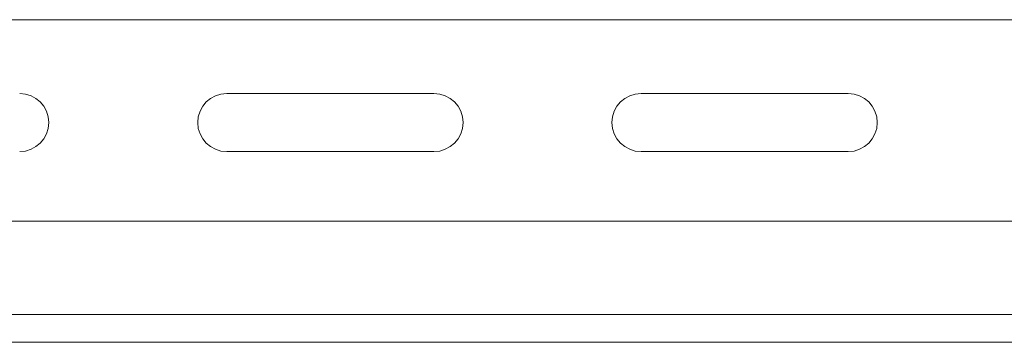
# Model space of a CAD drawing. Units: inches. Extents: x 0.3 to 81.9, y 0.2 to 51.2.
# Drawn here: x 33.3 to 38.1, y 30.4 to 31.9 of the extents above; entities that cross this region are included whole.
import ezdxf

# ---------------------------------------------------------------- set-up
doc = ezdxf.new("R2010")
doc.units = ezdxf.units.IN
doc.header["$MEASUREMENT"] = 0

msp = doc.modelspace()

# ---------------------------------------------------------------- linework, layer by layer
at = {"color": 7, "linetype": 'Continuous', "lineweight": 15}
for p, q in [((42.2172, 31.9279), (11.4022, 31.9279)), ((35.3097, 31.5711), (34.3097, 31.5711)), ((37.3097, 31.5711), (36.3097, 31.5711)), ((34.3097, 31.2901), (35.3097, 31.2901)), ((36.3097, 31.2901), (37.3097, 31.2901)), ((42.2172, 30.9532), (11.4022, 30.9532)), ((11.4022, 30.3681), (42.2172, 30.3681))]:
    msp.add_line(p, q, dxfattribs=at)
at = {"color": 8, "linetype": 'Continuous', "lineweight": 15}
msp.add_line((11.4022, 30.5028), (42.2172, 30.5028), dxfattribs=at)
at = {"color": 7, "linetype": 'Continuous', "lineweight": 15}
for centre, start, end in [((33.3097, 31.4306), 270, 90), ((34.3097, 31.4306), 90, 270), ((35.3097, 31.4306), 270, 90), ((36.3097, 31.4306), 90, 270), ((37.3097, 31.4306), 270, 90)]:
    msp.add_arc(centre, 0.1405, start, end, dxfattribs=at)

doc.saveas('drawing.dxf')
